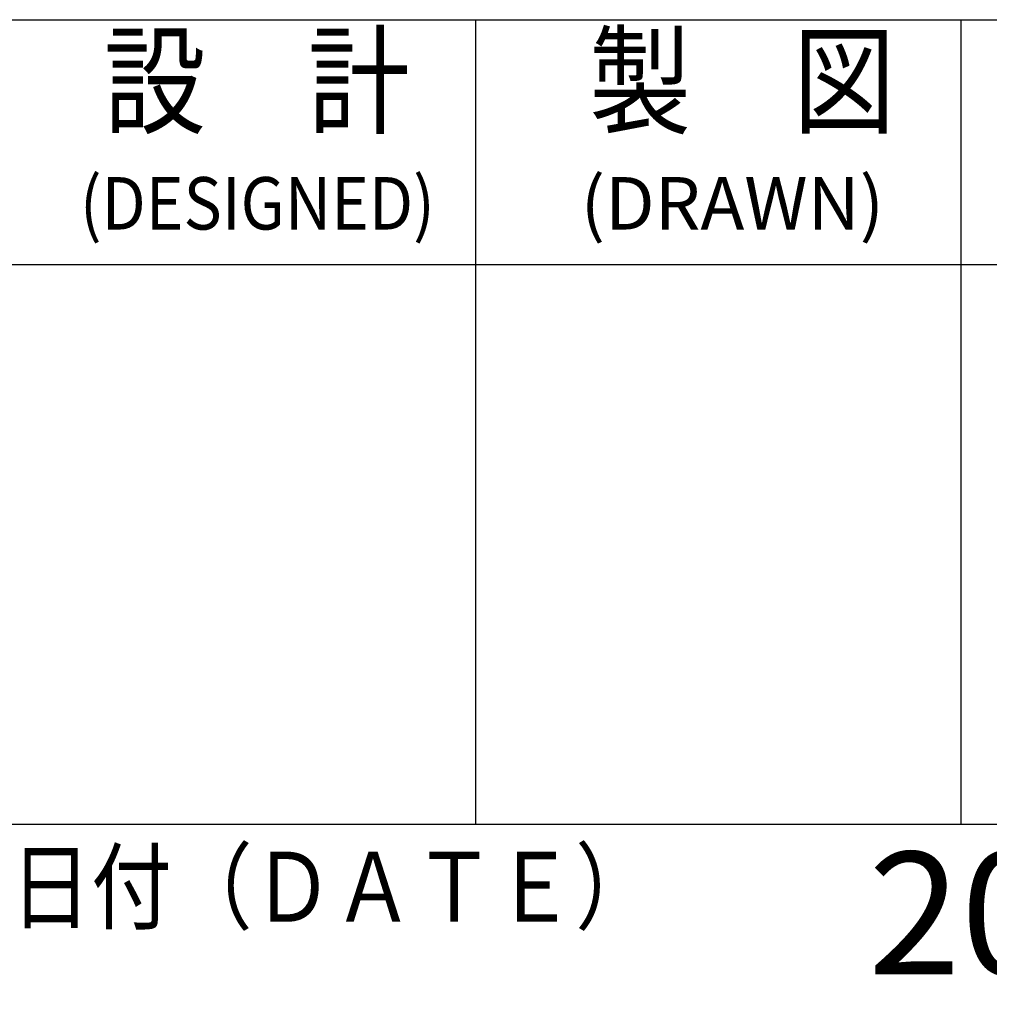
# Model space of a CAD drawing. Extents: x 0 to 293, y 0 to 234.
# Drawn here: x 57 to 71, y 16 to 30 of the extents above; entities that cross this region are included whole.
import ezdxf
from ezdxf.enums import TextEntityAlignment as Align

# ---------------------------------------------------------------- set-up
doc = ezdxf.new("R2010")
doc.units = 0
doc.header["$LTSCALE"] = 0.5
doc.layers.get('0').update_dxf_attribs({"linetype": 'CONTINUOUS'})
doc.layers.add('AM_BOR', color=7, linetype='CONTINUOUS')
doc.styles.get("Standard").update_dxf_attribs({"font": 'isocp.shx', "bigfont": 'EXTFONT.SHX'})
doc.styles.add('TATE', font='ISOCP.SHX', dxfattribs={"bigfont": 'EXTFONT.SHX'})

# ---------------------------------------------------------------- blocks, each defined once
blk = doc.blocks.new('KY_TITLE')
at = {"layer": 'AM_BOR', "color": 5, "linetype": 'CONTINUOUS'}
for p, q in [((-131.5, 44), (0, 44)), ((-131.5, 21), (-54.5, 21))]:
    blk.add_line(p, q, dxfattribs=at)
at = {"layer": 'AM_BOR', "color": 7, "linetype": 'CONTINUOUS'}
for p, q in [((-96.125, 44), (-96.125, 21)), ((-82.25, 44), (-82.25, 21)), ((-110, 37), (-54.5, 37))]:
    blk.add_line(p, q, dxfattribs=at)
at = {"layer": 'AM_BOR', "color": 2}
for s, height, width, p in [('設\u3000計', 2.5, 0.85537, (-106.751, 41)), ('製\u3000図', 2.5, 0.85537, (-92.876, 41)), ('(DESIGNED)', 1.5, 0.896552, (-107.433, 38)), ('(DRAWN)', 1.5, 1.00716, (-93.115, 38)), ('日付（ＤＡＴＥ）', 2, 0.845565, (-109.42, 18.208))]:
    blk.add_text(s, height=height, dxfattribs=dict(at, width=width)).set_placement(p)
for tag, height, p in [('HINMEI{12}', 5, (-27.25, 35.397)), ('HINMEI2{12}', 5, (-27.25, 22.25)), ('DATE{12}', 3.5, (-73.75, 18)), ('GEN-TITLE-SCA', 5, (-120.75, 13)), ('RAIREKI{2}', 4, (-5, 12))]:
    blk.add_attdef(tag, text='', height=height, dxfattribs=at).set_placement(p, align=Align.MIDDLE)
at = {"layer": 'AM_BOR', "color": 2, "style": 'TATE'}
blk.add_attdef('DESIGN{6}', text='', height=4, dxfattribs=at).set_placement((-103.062, 29), align=Align.MIDDLE)
at = {"layer": 'AM_BOR', "color": 2, "width": 1.3}
blk.add_attdef('ZUBAN{16}', (-50.759, 1.362), '', height=6, dxfattribs=at)
at = {"layer": 'AM_BOR', "color": 2}
blk.add_attdef('GU{15}', (-28.366, -2.756), '', height=2, dxfattribs=at)

msp = doc.modelspace()

# ---------------------------------------------------------------- block references
ref = msp.add_blockref('KY_TITLE', (111.75, 8), dxfattribs=dict(xscale=0.5, yscale=0.5, zscale=0.5))
ref.add_attrib('DATE{12}', '2004/8/10', dxfattribs={"layer": 'AM_BOR', "color": 2, "height": 1.75}).set_placement((74.875, 17), align=Align.MIDDLE)

doc.saveas('drawing.dxf')
